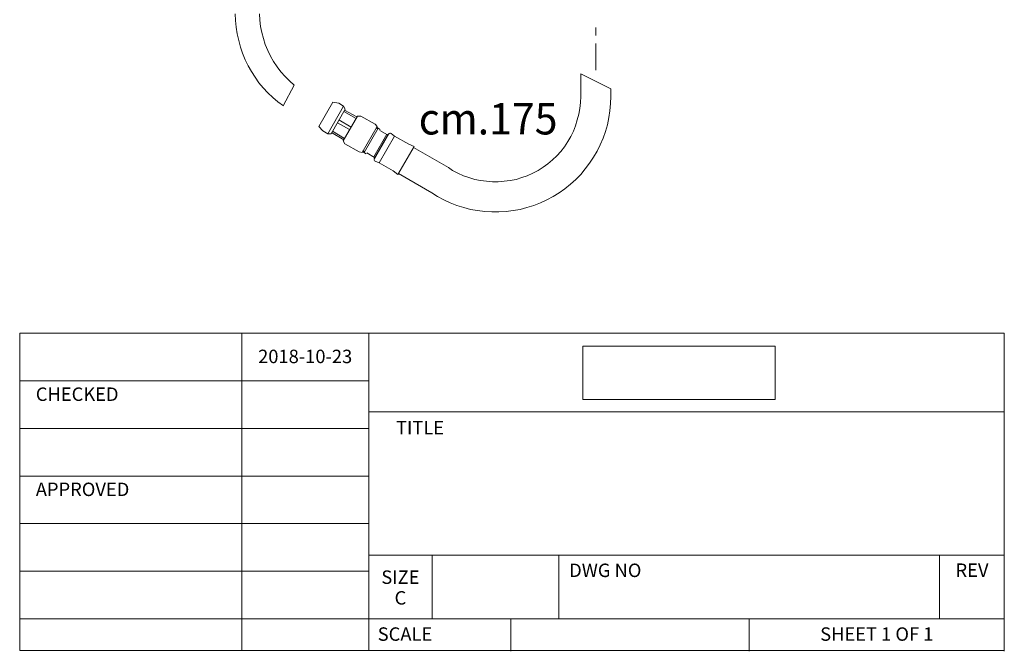
# Model space of a CAD drawing. Units: millimetres. Extents: x 35 to 295, y -208 to -26.
# Drawn here: x 164 to 295, y -208 to -124 of the extents above; entities that cross this region are included whole.
import ezdxf

# ---------------------------------------------------------------- set-up
doc = ezdxf.new("R2010")
doc.units = ezdxf.units.MM
doc.header["$MEASUREMENT"] = 0
doc.header["$XCLIPFRAME"] = 0
for name, color, linetype, lineweight in [('0_Ном._пера__1', 7, 'Continuous', 13), ('0_Ном._пера__21', 7, 'Continuous', 20), ('Чертеж и Рисунок_Ном._пера__1', 7, 'Continuous', 13), ('Чертеж и Рисунок_Ном._пера__5', 5, 'Continuous', 0)]:
    doc.layers.add(name, color=color, linetype=linetype, lineweight=lineweight)
doc.layers.add('_Шаблон', color=7, linetype='Continuous')
doc.styles.add('СГЕНЕРИР_СТИЛЬ_1', font='txt')
picture_1 = doc.add_image_def('image1.png', size_in_pixel=(1453, 402))

msp = doc.modelspace()

# ---------------------------------------------------------------- linework, layer by layer
at = {"layer": '0_Ном._пера__1', "color": 7, "linetype": 'Continuous', "lineweight": 13}
for p, q in [((163.67, -208.17), (163.67, -165.86)), ((163.67, -165.86), (294.98, -165.86)), ((193.29, -208.17), (193.29, -165.86)), ((210.22, -208.17), (210.22, -165.86)), ((295, -208.17), (295, -165.86)), ((163.67, -172.22), (210.22, -172.22)), ((210.22, -176.35), (294.98, -176.35)), ((163.67, -178.55), (210.22, -178.55)), ((163.67, -184.91), (210.22, -184.91)), ((163.67, -191.24), (210.22, -191.24)), ((210.22, -195.47), (294.98, -195.47)), ((218.68, -203.93), (218.68, -195.47)), ((235.6, -203.93), (235.6, -195.47)), ((286.37, -203.93), (286.37, -195.47)), ((294.98, -195.47), (294.98, -201.66)), ((163.67, -197.6), (210.22, -197.6)), ((294.98, -198.36), (294.98, -203.19)), ((163.67, -203.93), (294.98, -203.93)), ((229.18, -208.24), (229.18, -203.93)), ((260.99, -208.24), (260.99, -203.93)), ((163.67, -208.17), (295, -208.17))]:
    msp.add_line(p, q, dxfattribs=at)
at = {"layer": '0_Ном._пера__21', "color": 7, "linetype": 'Continuous', "lineweight": 20}
for p, q in [((163.67, -165.86), (295, -165.86)), ((163.67, -165.86), (163.67, -208.17)), ((295, -165.86), (295, -208.17)), ((295, -175.22), (295, -208.28)), ((163.67, -208.17), (295, -208.17))]:
    msp.add_line(p, q, dxfattribs=at)
at = {"layer": 'Чертеж и Рисунок_Ном._пера__1', "color": 7, "linetype": 'Continuous', "lineweight": 13, "flags": 128}
for points in [[(192.43, -123.26), (192.46, -124.16)], [(195.65, -123.26), (195.69, -124.1)], [(192.46, -124.16), (192.55, -125.05)], [(195.69, -124.1), (195.8, -124.93)], [(192.55, -125.05), (192.69, -125.94)], [(192.69, -125.94), (192.88, -126.83)], [(195.8, -124.93), (195.96, -125.76)], [(195.96, -125.76), (196.17, -126.56)], [(192.88, -126.83), (193.12, -127.69)], [(196.17, -126.56), (196.43, -127.36)], [(196.43, -127.36), (196.75, -128.15)], [(193.12, -127.69), (193.4, -128.53)], [(193.4, -128.53), (193.74, -129.38)], [(196.75, -128.15), (197.12, -128.89)], [(193.74, -129.38), (194.14, -130.18)], [(197.12, -128.89), (197.53, -129.63)], [(197.53, -129.63), (198.01, -130.33)], [(194.14, -130.18), (194.57, -130.96)], [(194.57, -130.96), (195.06, -131.72)], [(198.01, -130.33), (198.51, -130.99)], [(198.51, -130.99), (199.06, -131.62)], [(242.51, -133.26), (238.5, -131.27)], [(238.5, -131.27), (238.5, -134.28)], [(195.06, -131.72), (195.59, -132.45)], [(195.59, -132.45), (196.15, -133.14)], [(199.06, -131.62), (199.66, -132.21)], [(199.66, -132.21), (200.29, -132.76)], [(196.15, -133.14), (196.78, -133.81)], [(196.78, -133.81), (197.43, -134.42)], [(198.82, -135.54), (200.29, -132.76)], [(242.51, -133.26), (242.51, -134.28)], [(197.43, -134.42), (198.11, -135.01)], [(198.11, -135.01), (198.84, -135.54)], [(205.46, -135.05), (203.59, -138.27)], [(205.46, -135.05), (206.23, -135.19)], [(206.88, -135.56), (206.23, -135.19)], [(238.4, -135.87), (238.47, -135.08)], [(238.47, -135.08), (238.5, -134.28)], [(242.4, -136.18), (242.49, -135.23)], [(242.49, -135.23), (242.51, -134.28)], [(206.88, -135.56), (204.75, -139.25)], [(207.1, -135.96), (205.21, -139.25)], [(207.1, -135.96), (206.88, -135.56)], [(208.54, -137.22), (206.91, -136.27)], [(208.64, -137.02), (207.01, -136.09)], [(238.25, -136.65), (238.4, -135.87)], [(242.25, -137.11), (242.4, -136.18)], [(207.67, -138.71), (206.05, -137.78)], [(207.87, -138.36), (206.26, -137.42)], [(208.73, -136.89), (206.82, -140.19)], [(208.73, -136.89), (209.18, -136.89)], [(211.07, -137.99), (209.18, -136.89)], [(237.82, -138.18), (238.05, -137.42)], [(238.05, -137.42), (238.25, -136.65)], [(242.06, -138.05), (242.25, -137.11)], [(203.59, -138.27), (204.1, -138.88)], [(204.75, -139.25), (204.1, -138.88)], [(206.91, -140.05), (205.28, -139.11)], [(207.01, -139.87), (205.38, -138.93)], [(211.33, -138.28), (209.33, -141.74)], [(209.62, -141.76), (211.5, -138.52)], [(211.33, -138.28), (211.07, -137.99)], [(211.43, -138.64), (211.19, -138.51)], [(211.77, -138.68), (211.27, -138.39)], [(211.71, -138.8), (212.75, -139.39)], [(213.06, -139.17), (212.97, -139.22)], [(213.15, -139.17), (213.06, -139.17)], [(213.24, -139.22), (213.15, -139.17)], [(237.17, -139.63), (237.52, -138.92)], [(237.52, -138.92), (237.82, -138.18)], [(241.48, -139.85), (241.79, -138.95)], [(241.79, -138.95), (242.06, -138.05)], [(205.21, -139.25), (204.75, -139.25)], [(206.82, -140.19), (207.04, -140.58)], [(212.63, -139.33), (210.9, -142.34)], [(212.82, -139.29), (210.94, -142.54)], [(212.91, -139.28), (210.98, -142.62)], [(213.68, -139.56), (211.61, -143.14)], [(212.9, -139.32), (212.82, -139.29)], [(212.97, -139.22), (212.91, -139.28)], [(213.68, -139.56), (213.24, -139.22)], [(215.56, -140.65), (213.68, -139.56)], [(236.32, -140.98), (236.77, -140.31)], [(236.77, -140.31), (237.17, -139.63)], [(241.11, -140.73), (241.48, -139.85)], [(208.94, -141.68), (207.04, -140.58)], [(209.33, -141.74), (208.94, -141.68)], [(209.9, -141.93), (209.38, -141.63)], [(209.7, -141.66), (209.46, -141.51)], [(211.01, -142.42), (209.96, -141.81)], [(216.27, -140.95), (214.13, -144.7)], [(216.27, -140.95), (215.56, -140.65)], [(220.85, -143.77), (216.2, -141.08)], [(235.3, -142.19), (235.83, -141.6)], [(235.83, -141.6), (236.32, -140.98)], [(240.2, -142.4), (240.68, -141.57)], [(240.68, -141.57), (241.11, -140.73)], [(211.01, -142.58), (210.94, -142.54)], [(210.98, -142.62), (210.96, -142.7)], [(210.96, -142.7), (210.97, -142.8)], [(210.97, -142.8), (211.01, -142.88)], [(211.01, -142.88), (211.09, -142.92)], [(211.61, -143.14), (211.09, -142.92)], [(213.5, -144.22), (211.61, -143.14)], [(234.13, -143.26), (234.74, -142.74)], [(234.74, -142.74), (235.3, -142.19)], [(239.68, -143.19), (240.2, -142.4)], [(214.13, -144.7), (213.5, -144.22)], [(221.42, -144.15), (220.85, -143.77)], [(222.13, -144.52), (221.42, -144.15)], [(232.81, -144.15), (232.1, -144.52)], [(232.81, -144.15), (233.48, -143.72)], [(233.48, -143.72), (234.13, -143.26)], [(238.5, -144.67), (239.11, -143.94)], [(239.11, -143.94), (239.68, -143.19)], [(218.63, -147.13), (214.2, -144.57)], [(222.85, -144.85), (222.13, -144.52)], [(223.59, -145.11), (222.85, -144.85)], [(224.36, -145.34), (223.59, -145.11)], [(225.13, -145.5), (224.36, -145.34)], [(225.92, -145.6), (225.13, -145.5)], [(226.72, -145.66), (225.92, -145.6)], [(227.51, -145.66), (226.72, -145.66)], [(228.31, -145.6), (227.51, -145.66)], [(229.09, -145.5), (228.31, -145.6)], [(229.88, -145.34), (229.09, -145.5)], [(230.63, -145.11), (229.88, -145.34)], [(231.37, -144.85), (230.63, -145.11)], [(232.1, -144.52), (231.37, -144.85)], [(237.14, -145.99), (237.83, -145.35)], [(237.83, -145.35), (238.5, -144.67)], [(235.63, -147.13), (236.4, -146.58)], [(236.4, -146.58), (237.14, -145.99)], [(219.42, -147.63), (218.63, -147.13)], [(220.25, -148.08), (219.42, -147.63)], [(221.1, -148.48), (220.25, -148.08)], [(233.98, -148.08), (233.12, -148.48)], [(234.81, -147.63), (233.98, -148.08)], [(234.81, -147.63), (235.63, -147.13)], [(221.99, -148.82), (221.1, -148.48)], [(222.9, -149.1), (221.99, -148.82)], [(223.82, -149.34), (222.9, -149.1)], [(224.75, -149.51), (223.82, -149.34)], [(225.7, -149.62), (224.75, -149.51)], [(226.65, -149.68), (225.7, -149.62)], [(227.59, -149.68), (226.65, -149.68)], [(228.54, -149.62), (227.59, -149.68)], [(229.48, -149.51), (228.54, -149.62)], [(230.41, -149.34), (229.48, -149.51)], [(231.33, -149.1), (230.41, -149.34)], [(232.23, -148.82), (231.33, -149.1)], [(233.12, -148.48), (232.23, -148.82)]]:
    msp.add_lwpolyline(points, dxfattribs=at)
at = {"layer": 'Чертеж и Рисунок_Ном._пера__5', "color": 5, "linetype": 'Continuous', "lineweight": 0, "flags": 128}
for points in [[(240.51, -126.15), (240.51, -125.07)], [(240.51, -130.76), (240.51, -127.21)]]:
    msp.add_lwpolyline(points, dxfattribs=at)

# ---------------------------------------------------------------- texts
at = {"layer": '0_Ном._пера__1', "color": 7, "linetype": 'Continuous', "lineweight": 13, "char_height": 1.792, "style": 'СГЕНЕРИР_СТИЛЬ_1'}
for s, insert, attachment_point in [('\\A1;{\\pqc;\\fArial|b0|i0|c204|p38;2018-10-23}', (201.75, -168.95), 5), ('\\A1;{\\pql;\\fArial|b0|i0|c204|p38;CHECKED}', (165.82, -173.99), 4), ('\\A1;{\\pqc;\\fArial|b0|i0|c204|p38;TITLE}', (217.07, -178.46), 5), ('\\A1;{\\pql;\\fArial|b0|i0|c204|p38;APPROVED}', (165.82, -186.68), 4), ('\\A1;{\\pqc;\\fArial|b0|i0|c204|p38;DWG NO}', (241.78, -197.48), 5), ('\\A1;{\\pqc;\\fArial|b0|i0|c204|p38;REV}', (290.69, -197.46), 5), ('\\A1;{\\pqc;\\fArial|b0|i0|c204|p38;SCALE}', (215.06, -205.98), 5), ('\\A1;{\\pqc;\\fArial|b0|i0|c204|p38;SHEET 1 OF 1}', (277.99, -205.98), 5)]:
    msp.add_mtext(s, dxfattribs=dict(at, insert=insert, attachment_point=attachment_point))
at = {"layer": '0_Ном._пера__1', "color": 7, "linetype": 'Continuous', "lineweight": 13, "insert": (214.45, -199.77), "char_height": 1.792, "attachment_point": 5, "line_spacing_factor": 0.923713, "style": 'СГЕНЕРИР_СТИЛЬ_1'}
msp.add_mtext('\\A1;{\\pqc;\\fArial|b0|i0|c204|p38;SIZE\\P\\pqc;\\fArial|b0|i0|c204|p38;C}', dxfattribs=at)
at = {"layer": 'Чертеж и Рисунок_Ном._пера__5', "color": 5, "linetype": 'Continuous', "lineweight": 0, "insert": (216.9, -139.35), "char_height": 4.1919, "attachment_point": 7, "style": 'СГЕНЕРИР_СТИЛЬ_1'}
msp.add_mtext('\\A1;{\\W0.957560x;\\pql;\\fArial|b0|i0|c204|p38;cm.175}', dxfattribs=at)

# ---------------------------------------------------------------- referenced raster images: frames only (the image files are external)
at = {"layer": '_Шаблон', "linetype": 'Continuous', "lineweight": 0}
image = msp.add_image(picture_1, insert=(238.78, -174.69), size_in_units=(25.67, 7.1), dxfattribs=at)
image.set_boundary_path([(-0.5, -0.5), (1452.5, 401.5)])

doc.saveas('drawing.dxf')
